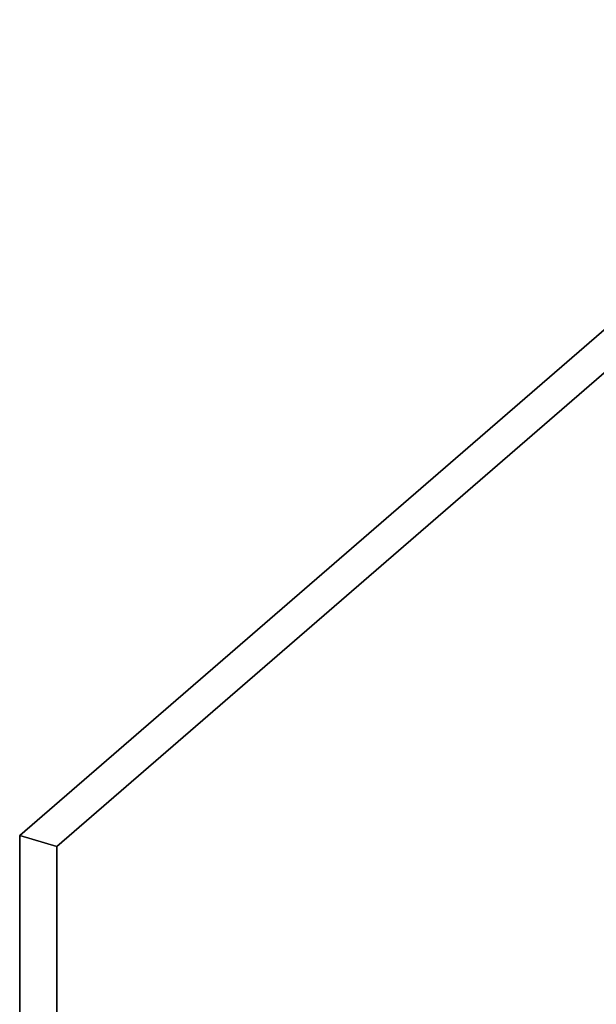
# Model space of a CAD drawing. Extents: x -1561 to 3499, y -2299 to 2343.
# Drawn here: x -1561 to -622, y 739 to 2343 of the extents above; entities that cross this region are included whole.
import ezdxf

# ---------------------------------------------------------------- set-up
doc = ezdxf.new("R2010")
doc.units = 0
doc.layers.add('layer0', color=7, linetype='CONTINUOUS')

# ---------------------------------------------------------------- blocks, each defined once
blk = doc.blocks.new('PF_OBJECT1')
at = {"layer": 'layer0'}
for p, q in [((-1560.6, 1013.4), (-25.6, 2342.8)), ((-25.6, 2342.8), (-1560.6, 1013.4)), ((-1500, 995.9), (0, 2295)), ((0, 2295), (-1500, 995.9)), ((-1560.6, -1281.5), (-1560.6, 1013.4)), ((-1560.6, 1013.4), (-1500, 995.9)), ((-1560.6, 1013.4), (-1560.6, -1281.5)), ((-1500, 995.9), (-1560.6, 1013.4)), ((-1500, -1299), (-1500, 995.9)), ((-1500, 995.9), (-1500, -1299))]:
    blk.add_line(p, q, dxfattribs=at)

msp = doc.modelspace()

# ---------------------------------------------------------------- block references
msp.add_blockref('PF_OBJECT1', (0, 0))

doc.saveas('drawing.dxf')
